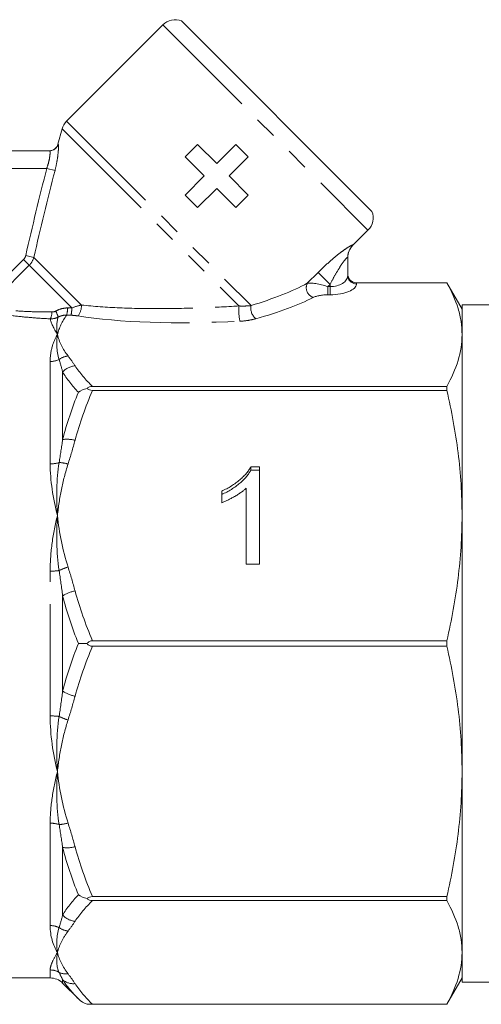
# Model space of a CAD drawing. Units: millimetres. Extents: x -31 to 631, y 17 to 333.
# Drawn here: x 558 to 584, y 221 to 277 of the extents above; entities that cross this region are included whole.
import ezdxf

# ---------------------------------------------------------------- set-up
doc = ezdxf.new("R2010")
doc.units = ezdxf.units.MM
doc.linetypes.add('PHANTOM', pattern=[12.7, 6.35, -1.27, 1.27, -1.27, 1.27, -1.27])

msp = doc.modelspace()

# ---------------------------------------------------------------- linework, layer by layer
at = {"color": 7, "linetype": 'Continuous', "lineweight": 15}
for p, q in [((566.381, 276.415), (560.914, 270.947)), ((567.448, 276.641), (578.274, 265.815)), ((560.655, 270.499), (560.424, 269.636)), ((555.387, 269.261), (559.954, 269.261)), ((568.36, 269.623), (567.653, 268.916)), ((569.448, 268.535), (568.36, 269.623)), ((570.536, 269.623), (569.448, 268.535)), ((571.243, 268.916), (570.536, 269.623)), ((567.653, 268.916), (568.741, 267.828)), ((570.155, 267.828), (571.243, 268.916)), ((568.741, 267.828), (567.653, 266.74)), ((571.243, 266.74), (570.155, 267.828)), ((568.36, 266.033), (569.448, 267.121)), ((569.448, 267.121), (570.536, 266.033)), ((567.653, 266.74), (568.36, 266.033)), ((570.536, 266.033), (571.243, 266.74)), ((577.188, 263.887), (578.049, 264.748)), ((576.895, 263.199), (576.895, 262.161)), ((577.395, 261.761), (582.529, 261.761)), ((582.529, 261.761), (577.395, 261.761)), ((583.395, 260.261), (582.529, 261.761)), ((582.529, 261.761), (582.529, 261.761)), ((585.895, 260.511), (583.395, 260.511)), ((583.395, 257.802), (583.395, 260.511)), ((583.395, 222.011), (583.395, 257.802)), ((582.529, 255.869), (562.386, 255.869)), ((582.529, 255.644), (582.529, 255.869)), ((562.386, 255.644), (582.529, 255.644)), ((571.39, 251.304), (571.885, 251.304)), ((571.39, 251.113), (571.39, 251.304)), ((571.885, 251.304), (571.885, 245.761)), ((571.39, 251.113), (571.885, 251.113)), ((571.116, 245.761), (571.116, 250.08)), ((569.732, 249.263), (569.732, 249.918)), ((571.885, 245.761), (571.116, 245.761)), ((582.529, 241.421), (562.386, 241.421)), ((582.529, 241.102), (582.529, 241.421)), ((562.386, 241.102), (582.529, 241.102)), ((582.529, 226.879), (562.386, 226.879)), ((562.386, 226.653), (582.529, 226.653)), ((582.529, 226.653), (582.529, 226.879)), ((519.809, 222.261), (559.981, 222.261)), ((582.529, 220.761), (583.395, 222.261)), ((560.688, 221.969), (561.585, 221.071)), ((583.395, 222.011), (585.895, 222.011)), ((562.076, 220.761), (582.529, 220.761)), ((582.529, 220.762), (562.386, 220.762)), ((582.529, 220.761), (582.529, 220.762))]:
    msp.add_line(p, q, dxfattribs=at)
at = {"color": 8, "linetype": 'PHANTOM', "lineweight": 0}
for p, q in [((566.381, 276.415), (578.049, 264.748)), ((560.914, 270.947), (571.399, 260.462)), ((560.655, 270.499), (570.712, 260.442)), ((559.784, 268.261), (555.265, 268.261)), ((560.256, 268.143), (559.784, 268.261)), ((577.189, 263.905), (577.188, 263.887)), ((554.511, 259.121), (558.466, 263.077)), ((558.789, 262.755), (558.466, 263.077)), ((559.048, 263.203), (558.591, 263.306)), ((559.048, 263.203), (561.756, 260.495)), ((558.789, 262.755), (554.833, 258.799)), ((558.789, 262.755), (561.211, 260.332)), ((574.596, 261.729), (575.214, 262.348)), ((575.895, 261.667), (575.214, 262.348)), ((575.895, 261.667), (575.768, 261.54)), ((575.768, 261.54), (575.768, 261.078)), ((575.768, 261.54), (575.895, 261.54)), ((575.895, 261.54), (575.895, 261.667)), ((575.895, 261.54), (575.895, 261.078)), ((577.395, 261.761), (577.395, 261.699)), ((577.395, 261.761), (577.395, 261.761)), ((575.895, 261.078), (575.768, 261.078)), ((559.981, 251.469), (559.981, 257.286)), ((560.688, 256.685), (560.688, 252.852)), ((559.981, 237.148), (559.981, 245.375)), ((560.688, 243.972), (560.688, 238.551)), ((559.981, 225.236), (559.981, 231.054)), ((560.688, 229.671), (560.688, 225.838)), ((559.981, 222.261), (559.981, 222.712)), ((560.688, 222.16), (560.688, 221.969))]:
    msp.add_line(p, q, dxfattribs=at)
at = {"color": 7, "linetype": 'Continuous', "lineweight": 15}
for centre, radius, start, end in [((567.088, 275.708), 1, 68.9057, 135), ((561.621, 270.24), 1, 135, 165), ((559.94, 269.761), 0.5, 270, 345.2946), ((577.341, 265.455), 1, 315, 21.0943), ((577.895, 263.18), 1, 134.3594, 180), ((559.981, 221.261), 1, 45, 90)]:
    msp.add_arc(centre, radius, start, end, dxfattribs=at)
at = {"color": 8, "linetype": 'PHANTOM', "lineweight": 0}
for centre, radius, start, end in [((559.953, 269.761), 0.499, 270.0291, 345.1248), ((577.891, 263.199), 0.996, 134.8122, 179.9854), ((577.377, 262.181), 0.482, 182.3555, 272.1761), ((575.125, 261.48), 0.585, 154.8621, 251.1166), ((558.608, 259.291), 1.897, 15.7578, 27.0376), ((559.041, 260.394), 1.936, 345.9575, 358.0897), ((558.609, 260.39), 2.603, 349.4463, 358.7175), ((560.781, 260.46), 0.975, 323.091, 2.063), ((573.627, 260.186), 2.926, 174.972, 192.0849), ((572.132, 260.315), 0.747, 168.6071, 232.9042), ((559.2, 260.107), 0.884, 333.2104, 359.5017), ((559.985, 258.43), 1.144, 269.7934, 296.1418), ((561.125, 256.52), 1.088, 96.7298, 125.7422), ((561.506, 255.948), 1.101, 95.7795, 138.0017), ((560.935, 251.041), 1.827, 75.416, 97.7682), ((559.991, 253.169), 1.7, 269.6574, 287.0318), ((560.408, 249.374), 2.171, 74.2456, 87.8553), ((559.994, 249.458), 4.083, 269.8089, 276.9567), ((561.667, 243.11), 2.58, 105.0528, 117.1739), ((561.877, 242.03), 2.277, 102.2075, 121.4642), ((561.877, 240.493), 2.277, 238.5358, 257.7925), ((559.994, 233.065), 4.083, 83.0433, 90.1911), ((561.667, 239.413), 2.58, 242.8261, 254.9472), ((560.408, 233.148), 2.171, 272.1447, 285.7544), ((559.991, 229.354), 1.7, 72.9682, 90.3426), ((560.935, 231.482), 1.827, 262.2318, 284.584), ((561.506, 226.574), 1.101, 221.9983, 264.2205), ((559.985, 224.092), 1.144, 63.8582, 90.2066), ((561.125, 226.003), 1.088, 234.2578, 263.2702), ((559.982, 221.694), 1.018, 60.1125, 90.0377), ((560.886, 223.408), 0.921, 244.4867, 276.9505), ((561.293, 222.842), 0.911, 228.4281, 276.4486)]:
    msp.add_arc(centre, radius, start, end, dxfattribs=at)
for centre, major_axis, ratio, start_param, end_param in [((575.895, 262.161), (1, 0), 0.62132, 4.712389, 6.283185), ((564.002, 262.368), (12.549, 1.49), 0.264786, 5.310983, 5.685246), ((575.561, 261.333), (1.078, -0.325), 0.230963, 1.447564, 2.744686), ((575.895, 261.699), (1.5, 0), 0.414214, 4.712389, 6.283185), ((564.002, 261.906), (12.891, 1.098), 0.267949, 5.327509, 5.701772), ((575.561, 260.871), (0.737, 0.063), 0.267949, 1.263056, 2.560179), ((564.002, 262.368), (6.799, 0.999), 0.26135, 4.213197, 4.251445), ((564.002, 261.906), (7.141, 0.608), 0.267949, 4.243374, 4.281622), ((575.676, 263.616), (17.741, 2.003), 0.203406, 3.769754, 4.409042)]:
    msp.add_ellipse(centre, major_axis=major_axis, ratio=ratio, start_param=start_param, end_param=end_param, dxfattribs=at)
for points, knots in [([(559.784, 268.261), (559.831, 268.387), (559.87, 268.515), (559.929, 268.754), (559.949, 268.867), (559.972, 269.055), (559.975, 269.132), (559.972, 269.235), (559.965, 269.261), (559.954, 269.261)], [0, 0, 0, 0, 0.25, 0.25, 0.5, 0.5, 0.75, 0.75, 1, 1, 1, 1]), ([(560.436, 269.633), (560.441, 269.633), (560.446, 269.623), (560.452, 269.583), (560.453, 269.553), (560.454, 269.475), (560.453, 269.427), (560.447, 269.315), (560.443, 269.25), (560.423, 269.04), (560.402, 268.873), (560.342, 268.519), (560.303, 268.331), (560.256, 268.143)], [0, 0, 0, 0, 0.125, 0.125, 0.25, 0.25, 0.375, 0.375, 0.5, 0.5, 0.75, 0.75, 1, 1, 1, 1]), ([(575.214, 262.348), (575.418, 262.552), (575.625, 262.748), (576.045, 263.12), (576.256, 263.295), (576.554, 263.523), (576.649, 263.593), (576.824, 263.715), (576.906, 263.769), (577.041, 263.852), (577.097, 263.882), (577.171, 263.915), (577.19, 263.917), (577.189, 263.905)], [0, 0, 0, 0, 0.25, 0.25, 0.5, 0.5, 0.625, 0.625, 0.75, 0.75, 0.875, 0.875, 1, 1, 1, 1]), ([(576.895, 263.199), (576.895, 263.214), (576.88, 263.209), (576.826, 263.16), (576.788, 263.118), (576.657, 262.959), (576.556, 262.816), (576.358, 262.511), (576.26, 262.347), (576.072, 262.012), (575.982, 261.841), (575.895, 261.667)], [0, 0, 0, 0, 0.125, 0.125, 0.25, 0.25, 0.5, 0.5, 0.75, 0.75, 1, 1, 1, 1]), ([(558.026, 260.165), (558.346, 260.143), (558.679, 260.126), (559.366, 260.103), (559.721, 260.098), (560.084, 260.099)], [0, 0, 0, 0, 0.5, 0.5, 1, 1, 1, 1]), ([(560.298, 260.154), (560.403, 260.209), (560.512, 260.253), (560.739, 260.313), (560.857, 260.329), (560.976, 260.33)], [0, 0, 0, 0, 0.5, 0.5, 1, 1, 1, 1]), ([(561.756, 260.495), (562.457, 260.414), (563.192, 260.364), (564.671, 260.301), (565.419, 260.288), (566.93, 260.291), (567.69, 260.306), (569.203, 260.358), (569.958, 260.396), (570.712, 260.442)], [0, 0, 0, 0, 0.25, 0.25, 0.5, 0.5, 0.75, 0.75, 1, 1, 1, 1]), ([(570.712, 260.442), (570.839, 260.436), (570.962, 260.436), (571.191, 260.443), (571.298, 260.451), (571.399, 260.462)], [0, 0, 0, 0, 0.5, 0.5, 1, 1, 1, 1]), ([(559.989, 259.709), (559.603, 259.728), (559.227, 259.753), (558.499, 259.815), (558.147, 259.851), (557.809, 259.892)], [0, 0, 0, 0, 0.5, 0.5, 1, 1, 1, 1]), ([(560.919, 259.924), (560.835, 259.926), (560.749, 259.917), (560.587, 259.876), (560.509, 259.846), (560.434, 259.806)], [0, 0, 0, 0, 0.5, 0.5, 1, 1, 1, 1]), ([(571.681, 259.719), (571.545, 259.681), (571.401, 259.649), (571.096, 259.6), (570.933, 259.582), (570.765, 259.573)], [0, 0, 0, 0, 0.5, 0.5, 1, 1, 1, 1]), ([(559.981, 257.286), (559.981, 257.587), (560.021, 257.864), (560.164, 258.375), (560.268, 258.608), (560.395, 258.815)], [0, 0, 0, 0, 0.5, 0.5, 1, 1, 1, 1]), ([(560.997, 251.464), (560.845, 250.985), (560.72, 250.501), (560.52, 249.523), (560.446, 249.028), (560.395, 248.532)], [0, 0, 0, 0, 0.5, 0.5, 1, 1, 1, 1]), ([(559.981, 245.375), (559.981, 245.921), (560.021, 246.457), (560.164, 247.513), (560.268, 248.031), (560.395, 248.532)], [0, 0, 0, 0, 0.5, 0.5, 1, 1, 1, 1]), ([(560.997, 236.922), (560.845, 236.443), (560.72, 235.959), (560.52, 234.981), (560.446, 234.486), (560.395, 233.99)], [0, 0, 0, 0, 0.5, 0.5, 1, 1, 1, 1]), ([(559.981, 231.054), (559.981, 231.525), (560.021, 232.007), (560.164, 232.989), (560.268, 233.49), (560.395, 233.99)], [0, 0, 0, 0, 0.5, 0.5, 1, 1, 1, 1]), ([(560.997, 224.922), (560.845, 224.724), (560.72, 224.523), (560.52, 224.118), (560.446, 223.913), (560.395, 223.708)], [0, 0, 0, 0, 0.5, 0.5, 1, 1, 1, 1]), ([(559.981, 222.712), (559.981, 222.833), (560.021, 222.977), (560.164, 223.311), (560.268, 223.5), (560.395, 223.708)], [0, 0, 0, 0, 0.5, 0.5, 1, 1, 1, 1])]:
    msp.add_open_spline(points, degree=3, knots=knots, dxfattribs=at)
for points in [[(558.591, 263.306), (558.965, 264.963), (559.371, 266.613), (559.784, 268.261)], [(560.256, 268.143), (559.841, 266.499), (559.432, 264.854), (559.048, 263.203)], [(558.466, 263.077), (558.529, 263.14), (558.572, 263.219), (558.591, 263.306)], [(559.048, 263.203), (559.002, 263.034), (558.913, 262.879), (558.789, 262.755)], [(560.084, 260.099), (560.158, 260.099), (560.231, 260.118), (560.298, 260.154)], [(561.211, 260.332), (561.4, 260.398), (561.584, 260.454), (561.756, 260.495)], [(560.434, 259.806), (560.295, 259.739), (560.144, 259.705), (559.989, 259.709)], [(559.989, 259.709), (560.025, 259.477), (560.174, 259.175), (560.395, 258.815)], [(560.434, 259.806), (560.336, 259.514), (560.332, 259.18), (560.395, 258.815)], [(560.919, 259.924), (560.659, 259.562), (560.488, 259.19), (560.395, 258.815)], [(561.561, 259.874), (561.435, 259.895), (561.304, 259.908), (561.168, 259.914)], [(560.489, 257.403), (560.34, 257.919), (560.321, 258.391), (560.395, 258.815)], [(560.997, 257.601), (560.693, 257.997), (560.497, 258.405), (560.395, 258.815)], [(560.688, 256.685), (560.627, 256.933), (560.56, 257.173), (560.489, 257.403)], [(560.997, 257.601), (561.139, 257.416), (561.273, 257.23), (561.395, 257.044)], [(561.395, 257.044), (561.655, 256.644), (561.992, 256.253), (562.386, 255.869)], [(561.585, 255.538), (561.231, 255.915), (560.926, 256.297), (560.688, 256.685)], [(560.688, 252.852), (560.926, 253.764), (561.231, 254.66), (561.585, 255.538)], [(562.386, 255.644), (561.992, 254.718), (561.655, 253.775), (561.395, 252.809)], [(560.489, 251.544), (560.56, 251.984), (560.627, 252.419), (560.688, 252.852)], [(561.395, 252.809), (561.273, 252.358), (561.139, 251.91), (560.997, 251.464)], [(559.981, 251.469), (559.981, 250.526), (560.14, 249.536), (560.395, 248.532)], [(560.489, 251.544), (560.34, 250.57), (560.321, 249.556), (560.395, 248.532)], [(560.489, 245.405), (560.34, 246.458), (560.321, 247.509), (560.395, 248.532)], [(560.997, 245.601), (560.693, 246.557), (560.497, 247.541), (560.395, 248.532)], [(560.688, 243.972), (560.627, 244.453), (560.56, 244.931), (560.489, 245.405)], [(560.997, 245.601), (561.139, 245.155), (561.273, 244.707), (561.395, 244.255)], [(561.585, 241.261), (561.231, 242.149), (560.926, 243.053), (560.688, 243.972)], [(561.395, 244.255), (561.655, 243.29), (561.992, 242.347), (562.386, 241.421)], [(560.688, 238.551), (560.926, 239.47), (561.231, 240.374), (561.585, 241.261)], [(562.386, 241.102), (561.992, 240.176), (561.655, 239.233), (561.395, 238.267)], [(560.489, 237.118), (560.56, 237.592), (560.627, 238.07), (560.688, 238.551)], [(561.395, 238.267), (561.273, 237.816), (561.139, 237.368), (560.997, 236.922)], [(559.981, 237.148), (559.981, 236.056), (560.14, 234.994), (560.395, 233.99)], [(560.489, 237.118), (560.34, 236.064), (560.321, 235.014), (560.395, 233.99)], [(560.489, 230.979), (560.34, 231.953), (560.321, 232.967), (560.395, 233.99)], [(560.997, 231.059), (560.693, 232.015), (560.497, 232.999), (560.395, 233.99)], [(560.997, 231.059), (561.139, 230.613), (561.273, 230.165), (561.395, 229.713)], [(560.688, 229.671), (560.627, 230.103), (560.56, 230.539), (560.489, 230.979)], [(561.585, 226.985), (561.231, 227.863), (560.926, 228.759), (560.688, 229.671)], [(561.395, 229.713), (561.655, 228.748), (561.992, 227.805), (562.386, 226.879)], [(560.688, 225.838), (560.926, 226.225), (561.231, 226.608), (561.585, 226.985)], [(562.386, 226.653), (561.992, 226.27), (561.655, 225.879), (561.395, 225.479)], [(560.489, 225.119), (560.56, 225.35), (560.627, 225.59), (560.688, 225.838)], [(561.395, 225.479), (561.273, 225.292), (561.139, 225.107), (560.997, 224.922)], [(559.981, 225.236), (559.981, 224.636), (560.14, 224.123), (560.395, 223.708)], [(560.489, 225.119), (560.34, 224.603), (560.321, 224.132), (560.395, 223.708)], [(560.489, 222.577), (560.34, 222.9), (560.321, 223.284), (560.395, 223.708)], [(560.997, 222.494), (560.693, 222.89), (560.497, 223.297), (560.395, 223.708)], [(560.688, 222.16), (560.627, 222.29), (560.56, 222.429), (560.489, 222.577)], [(561.585, 221.071), (561.231, 221.426), (560.926, 221.789), (560.688, 222.16)], [(560.997, 222.494), (561.139, 222.309), (561.273, 222.123), (561.395, 221.936)], [(561.395, 221.936), (561.655, 221.536), (561.992, 221.145), (562.386, 220.762)]]:
    msp.add_open_spline(points, degree=3, dxfattribs=at)
at = {"color": 7, "linetype": 'Continuous', "lineweight": 15}
for points, knots in [([(577.395, 261.761), (577.262, 261.761), (577.132, 261.816), (576.948, 262.001), (576.895, 262.131), (576.895, 262.26)], [0, 0, 0, 0, 0.5, 0.5, 1, 1, 1, 1]), ([(583.395, 258.815), (583.395, 259.061), (583.376, 259.307), (583.301, 259.8), (583.245, 260.047), (583.022, 260.787), (582.804, 261.275), (582.529, 261.761)], [0, 0, 0, 0, 0.25, 0.25, 0.5, 0.5, 1, 1, 1, 1]), ([(582.529, 255.869), (582.805, 256.357), (583.023, 256.846), (583.318, 257.828), (583.395, 258.321), (583.395, 258.815)], [0, 0, 0, 0, 0.5, 0.5, 1, 1, 1, 1]), ([(562.386, 255.869), (562.325, 255.869), (562.265, 255.86), (562.158, 255.82), (562.113, 255.791), (562.076, 255.757)], [0, 0, 0, 0, 0.5, 0.5, 1, 1, 1, 1]), ([(562.076, 255.757), (562.113, 255.723), (562.158, 255.694), (562.265, 255.654), (562.325, 255.644), (562.386, 255.644)], [0, 0, 0, 0, 0.5, 0.5, 1, 1, 1, 1]), ([(583.395, 248.532), (583.395, 249.125), (583.376, 249.719), (583.301, 250.909), (583.245, 251.506), (583.022, 253.292), (582.804, 254.472), (582.529, 255.644)], [0, 0, 0, 0, 0.25, 0.25, 0.5, 0.5, 1, 1, 1, 1]), ([(569.732, 249.918), (569.828, 249.964), (570.017, 250.054), (570.285, 250.21), (570.535, 250.379), (570.763, 250.56), (570.967, 250.746), (571.139, 250.934), (571.283, 251.116), (571.356, 251.243), (571.39, 251.304)], [0, 0, 0, 0, 0.142657, 0.281169, 0.416977, 0.550852, 0.678364, 0.795032, 0.901998, 1, 1, 1, 1]), ([(569.732, 249.727), (569.828, 249.773), (570.017, 249.863), (570.285, 250.018), (570.535, 250.187), (570.763, 250.369), (570.967, 250.555), (571.139, 250.742), (571.283, 250.925), (571.356, 251.052), (571.39, 251.113)], [0, 0, 0, 0, 0.142657, 0.281169, 0.416977, 0.550852, 0.678364, 0.795032, 0.901998, 1, 1, 1, 1]), ([(571.116, 250.08), (571.072, 250.041), (570.98, 249.959), (570.824, 249.843), (570.651, 249.725), (570.461, 249.612), (570.268, 249.505), (570.081, 249.41), (569.904, 249.329), (569.788, 249.284), (569.732, 249.263)], [0, 0, 0, 0, 0.1116703, 0.2320945, 0.3627435, 0.5025575, 0.6415251, 0.7710985, 0.8901618, 1, 1, 1, 1]), ([(582.529, 241.421), (582.805, 242.599), (583.023, 243.78), (583.318, 246.15), (583.395, 247.339), (583.395, 248.532)], [0, 0, 0, 0, 0.5, 0.5, 1, 1, 1, 1]), ([(562.386, 241.421), (562.325, 241.421), (562.265, 241.407), (562.158, 241.351), (562.113, 241.309), (562.076, 241.261)], [0, 0, 0, 0, 0.5, 0.5, 1, 1, 1, 1]), ([(562.076, 241.261), (562.113, 241.213), (562.158, 241.172), (562.265, 241.116), (562.325, 241.102), (562.386, 241.102)], [0, 0, 0, 0, 0.5, 0.5, 1, 1, 1, 1]), ([(583.395, 233.99), (583.395, 234.583), (583.376, 235.177), (583.301, 236.367), (583.245, 236.964), (583.022, 238.75), (582.804, 239.93), (582.529, 241.102)], [0, 0, 0, 0, 0.25, 0.25, 0.5, 0.5, 1, 1, 1, 1]), ([(582.529, 226.879), (582.805, 228.057), (583.023, 229.238), (583.318, 231.608), (583.395, 232.797), (583.395, 233.99)], [0, 0, 0, 0, 0.5, 0.5, 1, 1, 1, 1]), ([(562.386, 226.879), (562.325, 226.879), (562.265, 226.869), (562.158, 226.829), (562.113, 226.8), (562.076, 226.766)], [0, 0, 0, 0, 0.5, 0.5, 1, 1, 1, 1]), ([(562.076, 226.766), (562.113, 226.732), (562.158, 226.703), (562.265, 226.663), (562.325, 226.653), (562.386, 226.653)], [0, 0, 0, 0, 0.5, 0.5, 1, 1, 1, 1]), ([(583.395, 223.708), (583.395, 223.953), (583.376, 224.199), (583.301, 224.692), (583.245, 224.939), (583.022, 225.679), (582.804, 226.168), (582.529, 226.653)], [0, 0, 0, 0, 0.25, 0.25, 0.5, 0.5, 1, 1, 1, 1]), ([(582.529, 220.762), (582.805, 221.25), (583.023, 221.739), (583.318, 222.721), (583.395, 223.213), (583.395, 223.708)], [0, 0, 0, 0, 0.5, 0.5, 1, 1, 1, 1]), ([(562.386, 220.762), (562.325, 220.762), (562.265, 220.762), (562.158, 220.762), (562.113, 220.761), (562.076, 220.761)], [0, 0, 0, 0, 0.5, 0.5, 1, 1, 1, 1])]:
    msp.add_open_spline(points, degree=3, knots=knots, dxfattribs=at)
for points in [[(561.585, 255.538), (561.722, 255.635), (561.892, 255.712), (562.076, 255.757)], [(561.585, 241.261), (561.722, 241.261), (561.892, 241.261), (562.076, 241.261)], [(561.585, 226.985), (561.722, 226.888), (561.892, 226.811), (562.076, 226.766)], [(561.585, 221.071), (561.722, 220.934), (561.892, 220.825), (562.076, 220.761)]]:
    msp.add_open_spline(points, degree=3, dxfattribs=at)

doc.saveas('drawing.dxf')
